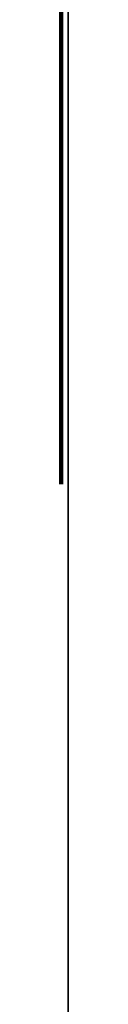
# Model space of a CAD drawing. Extents: x 0 to 2730, y 0 to 1931.
# Drawn here: x 1363 to 1363, y 1585 to 1585 of the extents above; entities that cross this region are included whole.
import ezdxf

# ---------------------------------------------------------------- set-up
doc = ezdxf.new("R2010")
doc.units = 0
doc.header["$LTSCALE"] = 6.5
doc.layers.add('VISIBLE__ISO_', color=7, linetype='CONTINUOUS')

msp = doc.modelspace()

# ---------------------------------------------------------------- linework, layer by layer
at = {"layer": 'VISIBLE__ISO_'}
for p, q in [((1362.97671, 1585.08728), (1362.97671, 1585.43766)), ((1362.97682, 1585.43766), (1362.97682, 1585.08728)), ((1362.97705, 1585.08766), (1362.97705, 1585.43766)), ((1362.97716, 1585.43766), (1362.97716, 1585.08766)), ((1362.97739, 1585.08728), (1362.97739, 1585.43766)), ((1362.97749, 1585.43766), (1362.97749, 1585.08728)), ((1362.97773, 1585.08728), (1362.97773, 1585.43766)), ((1362.97783, 1585.43766), (1362.97783, 1585.08728))]:
    msp.add_line(p, q, dxfattribs=at)
for points in [[(1362.98, 1584.88, 0), (1362.98, 1584.93, 0), (1362.98, 1584.98, 0), (1362.98, 1585.03, 0), (1362.98, 1585.08, 0), (1362.98, 1585.13, 0), (1362.98, 1585.18, 0), (1362.98, 1585.22, 0), (1362.98, 1585.26, 0), (1362.98, 1585.3, 0)], [(1362.98, 1585.27, 0), (1362.98, 1585.25, 0), (1362.98, 1585.24, 0), (1362.98, 1585.23, 0), (1362.98, 1585.22, 0), (1362.98, 1585.2, 0), (1362.98, 1585.19, 0), (1362.98, 1585.18, 0), (1362.98, 1585.16, 0), (1362.98, 1585.15, 0), (1362.98, 1585.14, 0), (1362.98, 1585.12, 0), (1362.98, 1585.11, 0), (1362.98, 1585.09, 0), (1362.98, 1585.08, 0), (1362.98, 1585.07, 0), (1362.98, 1585.05, 0), (1362.98, 1585.04, 0), (1362.98, 1585.02, 0), (1362.98, 1585.01, 0), (1362.98, 1584.99, 0), (1362.98, 1584.98, 0), (1362.98, 1584.96, 0), (1362.98, 1584.95, 0), (1362.98, 1584.93, 0), (1362.98, 1584.92, 0), (1362.98, 1584.9, 0), (1362.98, 1584.89, 0), (1362.98, 1584.87, 0)], [(1362.98, 1584.89, 0), (1362.98, 1584.89, 0), (1362.98, 1584.89, 0), (1362.98, 1584.89, 0), (1362.98, 1584.89, 0), (1362.98, 1584.89, 0), (1362.98, 1584.89, 0), (1362.98, 1584.89, 0), (1362.98, 1584.89, 0), (1362.98, 1584.89, 0), (1362.98, 1584.89, 0), (1362.98, 1584.89, 0), (1362.98, 1584.89, 0), (1362.98, 1584.89, 0), (1362.98, 1584.89, 0), (1362.98, 1584.89, 0), (1362.98, 1584.89, 0), (1362.98, 1584.89, 0), (1362.98, 1584.89, 0), (1362.98, 1584.89, 0), (1362.98, 1584.89, 0), (1362.98, 1584.89, 0), (1362.98, 1584.89, 0), (1362.98, 1584.9, 0), (1362.98, 1584.9, 0), (1362.98, 1584.9, 0), (1362.98, 1584.9, 0), (1362.98, 1584.9, 0), (1362.98, 1584.9, 0), (1362.98, 1584.9, 0), (1362.98, 1584.9, 0), (1362.98, 1584.9, 0), (1362.98, 1584.9, 0), (1362.98, 1584.9, 0), (1362.98, 1584.9, 0), (1362.98, 1584.91, 0), (1362.98, 1584.91, 0), (1362.98, 1584.91, 0), (1362.98, 1584.91, 0), (1362.98, 1584.91, 0), (1362.98, 1584.91, 0), (1362.98, 1584.91, 0), (1362.98, 1584.91, 0), (1362.98, 1584.91, 0), (1362.98, 1584.92, 0), (1362.98, 1584.92, 0), (1362.98, 1584.92, 0), (1362.98, 1584.92, 0), (1362.98, 1584.92, 0), (1362.98, 1584.92, 0), (1362.98, 1584.92, 0), (1362.98, 1584.93, 0), (1362.98, 1584.93, 0), (1362.98, 1584.93, 0), (1362.98, 1584.93, 0), (1362.98, 1584.93, 0), (1362.98, 1584.93, 0), (1362.98, 1584.93, 0), (1362.98, 1584.94, 0), (1362.98, 1584.94, 0), (1362.98, 1584.94, 0), (1362.98, 1584.94, 0), (1362.98, 1584.94, 0), (1362.98, 1584.94, 0), (1362.98, 1584.95, 0), (1362.98, 1584.95, 0), (1362.98, 1584.95, 0), (1362.98, 1584.95, 0), (1362.98, 1584.95, 0), (1362.98, 1584.96, 0), (1362.98, 1584.96, 0), (1362.98, 1584.96, 0), (1362.98, 1584.96, 0), (1362.98, 1584.96, 0), (1362.98, 1584.96, 0), (1362.98, 1584.97, 0), (1362.98, 1584.97, 0), (1362.98, 1584.97, 0), (1362.98, 1584.97, 0), (1362.98, 1584.97, 0), (1362.98, 1584.98, 0), (1362.98, 1584.98, 0), (1362.98, 1584.98, 0), (1362.98, 1584.98, 0), (1362.98, 1584.98, 0), (1362.98, 1584.99, 0), (1362.98, 1584.99, 0), (1362.98, 1584.99, 0), (1362.98, 1584.99, 0), (1362.98, 1585, 0), (1362.98, 1585, 0), (1362.98, 1585, 0), (1362.98, 1585, 0), (1362.98, 1585, 0), (1362.98, 1585.01, 0), (1362.98, 1585.01, 0), (1362.98, 1585.01, 0), (1362.98, 1585.01, 0), (1362.98, 1585.02, 0), (1362.98, 1585.02, 0), (1362.98, 1585.02, 0), (1362.98, 1585.02, 0), (1362.98, 1585.02, 0), (1362.98, 1585.03, 0), (1362.98, 1585.03, 0), (1362.98, 1585.03, 0), (1362.98, 1585.03, 0), (1362.98, 1585.04, 0), (1362.98, 1585.04, 0), (1362.98, 1585.04, 0), (1362.98, 1585.04, 0), (1362.98, 1585.05, 0), (1362.98, 1585.05, 0), (1362.98, 1585.05, 0), (1362.98, 1585.05, 0), (1362.98, 1585.06, 0), (1362.98, 1585.06, 0), (1362.98, 1585.06, 0), (1362.98, 1585.06, 0), (1362.98, 1585.07, 0), (1362.98, 1585.07, 0), (1362.98, 1585.07, 0), (1362.98, 1585.07, 0), (1362.98, 1585.08, 0), (1362.98, 1585.08, 0), (1362.98, 1585.08, 0), (1362.98, 1585.08, 0), (1362.98, 1585.09, 0), (1362.98, 1585.09, 0)], [(1362.98, 1585.09, 0), (1362.98, 1585.09, 0), (1362.98, 1585.08, 0), (1362.98, 1585.08, 0), (1362.98, 1585.08, 0), (1362.98, 1585.08, 0), (1362.98, 1585.07, 0), (1362.98, 1585.07, 0), (1362.98, 1585.07, 0), (1362.98, 1585.07, 0), (1362.98, 1585.06, 0), (1362.98, 1585.06, 0), (1362.98, 1585.06, 0), (1362.98, 1585.06, 0), (1362.98, 1585.05, 0), (1362.98, 1585.05, 0), (1362.98, 1585.05, 0), (1362.98, 1585.05, 0), (1362.98, 1585.04, 0), (1362.98, 1585.04, 0), (1362.98, 1585.04, 0), (1362.98, 1585.04, 0), (1362.98, 1585.03, 0), (1362.98, 1585.03, 0), (1362.98, 1585.03, 0), (1362.98, 1585.03, 0), (1362.98, 1585.02, 0), (1362.98, 1585.02, 0), (1362.98, 1585.02, 0), (1362.98, 1585.02, 0), (1362.98, 1585.02, 0), (1362.98, 1585.01, 0), (1362.98, 1585.01, 0), (1362.98, 1585.01, 0), (1362.98, 1585.01, 0), (1362.98, 1585, 0), (1362.98, 1585, 0), (1362.98, 1585, 0), (1362.98, 1585, 0), (1362.98, 1585, 0), (1362.98, 1584.99, 0), (1362.98, 1584.99, 0), (1362.98, 1584.99, 0), (1362.98, 1584.99, 0), (1362.98, 1584.98, 0), (1362.98, 1584.98, 0), (1362.98, 1584.98, 0), (1362.98, 1584.98, 0), (1362.98, 1584.98, 0), (1362.98, 1584.97, 0), (1362.98, 1584.97, 0), (1362.98, 1584.97, 0), (1362.98, 1584.97, 0), (1362.98, 1584.97, 0), (1362.98, 1584.96, 0), (1362.98, 1584.96, 0), (1362.98, 1584.96, 0), (1362.98, 1584.96, 0), (1362.98, 1584.96, 0), (1362.98, 1584.96, 0), (1362.98, 1584.95, 0), (1362.98, 1584.95, 0), (1362.98, 1584.95, 0), (1362.98, 1584.95, 0), (1362.98, 1584.95, 0), (1362.98, 1584.94, 0), (1362.98, 1584.94, 0), (1362.98, 1584.94, 0), (1362.98, 1584.94, 0), (1362.98, 1584.94, 0), (1362.98, 1584.94, 0), (1362.98, 1584.93, 0), (1362.98, 1584.93, 0), (1362.98, 1584.93, 0), (1362.98, 1584.93, 0), (1362.98, 1584.93, 0), (1362.98, 1584.93, 0), (1362.98, 1584.93, 0), (1362.98, 1584.92, 0), (1362.98, 1584.92, 0), (1362.98, 1584.92, 0), (1362.98, 1584.92, 0), (1362.98, 1584.92, 0), (1362.98, 1584.92, 0), (1362.98, 1584.92, 0), (1362.98, 1584.91, 0), (1362.98, 1584.91, 0), (1362.98, 1584.91, 0), (1362.98, 1584.91, 0), (1362.98, 1584.91, 0), (1362.98, 1584.91, 0), (1362.98, 1584.91, 0), (1362.98, 1584.91, 0), (1362.98, 1584.91, 0), (1362.98, 1584.9, 0), (1362.98, 1584.9, 0), (1362.98, 1584.9, 0), (1362.98, 1584.9, 0), (1362.98, 1584.9, 0), (1362.98, 1584.9, 0), (1362.98, 1584.9, 0), (1362.98, 1584.9, 0), (1362.98, 1584.9, 0), (1362.98, 1584.9, 0), (1362.98, 1584.9, 0), (1362.98, 1584.9, 0), (1362.98, 1584.89, 0), (1362.98, 1584.89, 0), (1362.98, 1584.89, 0), (1362.98, 1584.89, 0), (1362.98, 1584.89, 0), (1362.98, 1584.89, 0), (1362.98, 1584.89, 0), (1362.98, 1584.89, 0), (1362.98, 1584.89, 0), (1362.98, 1584.89, 0), (1362.98, 1584.89, 0), (1362.98, 1584.89, 0), (1362.98, 1584.89, 0), (1362.98, 1584.89, 0), (1362.98, 1584.89, 0), (1362.98, 1584.89, 0), (1362.98, 1584.89, 0), (1362.98, 1584.89, 0), (1362.98, 1584.89, 0), (1362.98, 1584.89, 0), (1362.98, 1584.89, 0), (1362.98, 1584.89, 0), (1362.98, 1584.89, 0)], [(1362.98, 1584.89, 0), (1362.98, 1584.89, 0), (1362.98, 1584.89, 0), (1362.98, 1584.89, 0), (1362.98, 1584.89, 0), (1362.98, 1584.89, 0), (1362.98, 1584.89, 0), (1362.98, 1584.89, 0), (1362.98, 1584.89, 0), (1362.98, 1584.89, 0), (1362.98, 1584.89, 0), (1362.98, 1584.89, 0), (1362.98, 1584.89, 0), (1362.98, 1584.89, 0), (1362.98, 1584.89, 0), (1362.98, 1584.89, 0), (1362.98, 1584.89, 0), (1362.98, 1584.89, 0), (1362.98, 1584.89, 0), (1362.98, 1584.89, 0), (1362.98, 1584.89, 0), (1362.98, 1584.89, 0), (1362.98, 1584.89, 0), (1362.98, 1584.9, 0), (1362.98, 1584.9, 0), (1362.98, 1584.9, 0), (1362.98, 1584.9, 0), (1362.98, 1584.9, 0), (1362.98, 1584.9, 0), (1362.98, 1584.9, 0), (1362.98, 1584.9, 0), (1362.98, 1584.9, 0), (1362.98, 1584.9, 0), (1362.98, 1584.9, 0), (1362.98, 1584.9, 0), (1362.98, 1584.91, 0), (1362.98, 1584.91, 0), (1362.98, 1584.91, 0), (1362.98, 1584.91, 0), (1362.98, 1584.91, 0), (1362.98, 1584.91, 0), (1362.98, 1584.91, 0), (1362.98, 1584.91, 0), (1362.98, 1584.91, 0), (1362.98, 1584.92, 0), (1362.98, 1584.92, 0), (1362.98, 1584.92, 0), (1362.98, 1584.92, 0), (1362.98, 1584.92, 0), (1362.98, 1584.92, 0), (1362.98, 1584.92, 0), (1362.98, 1584.93, 0), (1362.98, 1584.93, 0), (1362.98, 1584.93, 0), (1362.98, 1584.93, 0), (1362.98, 1584.93, 0), (1362.98, 1584.93, 0), (1362.98, 1584.93, 0), (1362.98, 1584.94, 0), (1362.98, 1584.94, 0), (1362.98, 1584.94, 0), (1362.98, 1584.94, 0), (1362.98, 1584.94, 0), (1362.98, 1584.94, 0), (1362.98, 1584.95, 0), (1362.98, 1584.95, 0), (1362.98, 1584.95, 0), (1362.98, 1584.95, 0), (1362.98, 1584.95, 0), (1362.98, 1584.95, 0), (1362.98, 1584.96, 0), (1362.98, 1584.96, 0), (1362.98, 1584.96, 0), (1362.98, 1584.96, 0), (1362.98, 1584.96, 0), (1362.98, 1584.97, 0), (1362.98, 1584.97, 0), (1362.98, 1584.97, 0), (1362.98, 1584.97, 0), (1362.98, 1584.97, 0), (1362.98, 1584.98, 0), (1362.98, 1584.98, 0), (1362.98, 1584.98, 0), (1362.98, 1584.98, 0), (1362.98, 1584.98, 0), (1362.98, 1584.99, 0), (1362.98, 1584.99, 0), (1362.98, 1584.99, 0), (1362.98, 1584.99, 0), (1362.98, 1585, 0), (1362.98, 1585, 0), (1362.98, 1585, 0), (1362.98, 1585, 0), (1362.98, 1585, 0), (1362.98, 1585.01, 0), (1362.98, 1585.01, 0), (1362.98, 1585.01, 0), (1362.98, 1585.01, 0), (1362.98, 1585.02, 0), (1362.98, 1585.02, 0), (1362.98, 1585.02, 0), (1362.98, 1585.02, 0), (1362.98, 1585.02, 0), (1362.98, 1585.03, 0), (1362.98, 1585.03, 0), (1362.98, 1585.03, 0), (1362.98, 1585.03, 0), (1362.98, 1585.04, 0), (1362.98, 1585.04, 0), (1362.98, 1585.04, 0), (1362.98, 1585.04, 0), (1362.98, 1585.05, 0), (1362.98, 1585.05, 0), (1362.98, 1585.05, 0), (1362.98, 1585.05, 0), (1362.98, 1585.06, 0), (1362.98, 1585.06, 0), (1362.98, 1585.06, 0), (1362.98, 1585.06, 0), (1362.98, 1585.07, 0), (1362.98, 1585.07, 0), (1362.98, 1585.07, 0), (1362.98, 1585.07, 0), (1362.98, 1585.08, 0), (1362.98, 1585.08, 0), (1362.98, 1585.08, 0), (1362.98, 1585.08, 0), (1362.98, 1585.08, 0), (1362.98, 1585.09, 0)], [(1362.98, 1585.09, 0), (1362.98, 1585.08, 0), (1362.98, 1585.08, 0), (1362.98, 1585.08, 0), (1362.98, 1585.08, 0), (1362.98, 1585.08, 0), (1362.98, 1585.07, 0), (1362.98, 1585.07, 0), (1362.98, 1585.07, 0), (1362.98, 1585.07, 0), (1362.98, 1585.06, 0), (1362.98, 1585.06, 0), (1362.98, 1585.06, 0), (1362.98, 1585.06, 0), (1362.98, 1585.05, 0), (1362.98, 1585.05, 0), (1362.98, 1585.05, 0), (1362.98, 1585.05, 0), (1362.98, 1585.04, 0), (1362.98, 1585.04, 0), (1362.98, 1585.04, 0), (1362.98, 1585.04, 0), (1362.98, 1585.03, 0), (1362.98, 1585.03, 0), (1362.98, 1585.03, 0), (1362.98, 1585.03, 0), (1362.98, 1585.02, 0), (1362.98, 1585.02, 0), (1362.98, 1585.02, 0), (1362.98, 1585.02, 0), (1362.98, 1585.02, 0), (1362.98, 1585.01, 0), (1362.98, 1585.01, 0), (1362.98, 1585.01, 0), (1362.98, 1585.01, 0), (1362.98, 1585, 0), (1362.98, 1585, 0), (1362.98, 1585, 0), (1362.98, 1585, 0), (1362.98, 1585, 0), (1362.98, 1584.99, 0), (1362.98, 1584.99, 0), (1362.98, 1584.99, 0), (1362.98, 1584.99, 0), (1362.98, 1584.98, 0), (1362.98, 1584.98, 0), (1362.98, 1584.98, 0), (1362.98, 1584.98, 0), (1362.98, 1584.98, 0), (1362.98, 1584.97, 0), (1362.98, 1584.97, 0), (1362.98, 1584.97, 0), (1362.98, 1584.97, 0), (1362.98, 1584.97, 0), (1362.98, 1584.96, 0), (1362.98, 1584.96, 0), (1362.98, 1584.96, 0), (1362.98, 1584.96, 0), (1362.98, 1584.96, 0), (1362.98, 1584.95, 0), (1362.98, 1584.95, 0), (1362.98, 1584.95, 0), (1362.98, 1584.95, 0), (1362.98, 1584.95, 0), (1362.98, 1584.95, 0), (1362.98, 1584.94, 0), (1362.98, 1584.94, 0), (1362.98, 1584.94, 0), (1362.98, 1584.94, 0), (1362.98, 1584.94, 0), (1362.98, 1584.94, 0), (1362.98, 1584.93, 0), (1362.98, 1584.93, 0), (1362.98, 1584.93, 0), (1362.98, 1584.93, 0), (1362.98, 1584.93, 0), (1362.98, 1584.93, 0), (1362.98, 1584.93, 0), (1362.98, 1584.92, 0), (1362.98, 1584.92, 0), (1362.98, 1584.92, 0), (1362.98, 1584.92, 0), (1362.98, 1584.92, 0), (1362.98, 1584.92, 0), (1362.98, 1584.92, 0), (1362.98, 1584.91, 0), (1362.98, 1584.91, 0), (1362.98, 1584.91, 0), (1362.98, 1584.91, 0), (1362.98, 1584.91, 0), (1362.98, 1584.91, 0), (1362.98, 1584.91, 0), (1362.98, 1584.91, 0), (1362.98, 1584.91, 0), (1362.98, 1584.9, 0), (1362.98, 1584.9, 0), (1362.98, 1584.9, 0), (1362.98, 1584.9, 0), (1362.98, 1584.9, 0), (1362.98, 1584.9, 0), (1362.98, 1584.9, 0), (1362.98, 1584.9, 0), (1362.98, 1584.9, 0), (1362.98, 1584.9, 0), (1362.98, 1584.9, 0), (1362.98, 1584.9, 0), (1362.98, 1584.89, 0), (1362.98, 1584.89, 0), (1362.98, 1584.89, 0), (1362.98, 1584.89, 0), (1362.98, 1584.89, 0), (1362.98, 1584.89, 0), (1362.98, 1584.89, 0), (1362.98, 1584.89, 0), (1362.98, 1584.89, 0), (1362.98, 1584.89, 0), (1362.98, 1584.89, 0), (1362.98, 1584.89, 0), (1362.98, 1584.89, 0), (1362.98, 1584.89, 0), (1362.98, 1584.89, 0), (1362.98, 1584.89, 0), (1362.98, 1584.89, 0), (1362.98, 1584.89, 0), (1362.98, 1584.89, 0), (1362.98, 1584.89, 0), (1362.98, 1584.89, 0), (1362.98, 1584.89, 0), (1362.98, 1584.89, 0)], [(1362.98, 1584.89, 0), (1362.98, 1584.89, 0), (1362.98, 1584.89, 0), (1362.98, 1584.89, 0), (1362.98, 1584.89, 0), (1362.98, 1584.89, 0), (1362.98, 1584.89, 0), (1362.98, 1584.89, 0), (1362.98, 1584.89, 0), (1362.98, 1584.89, 0), (1362.98, 1584.89, 0), (1362.98, 1584.89, 0), (1362.98, 1584.89, 0), (1362.98, 1584.89, 0), (1362.98, 1584.89, 0), (1362.98, 1584.89, 0), (1362.98, 1584.89, 0), (1362.98, 1584.89, 0), (1362.98, 1584.89, 0), (1362.98, 1584.89, 0), (1362.98, 1584.89, 0), (1362.98, 1584.89, 0), (1362.98, 1584.89, 0), (1362.98, 1584.9, 0), (1362.98, 1584.9, 0), (1362.98, 1584.9, 0), (1362.98, 1584.9, 0), (1362.98, 1584.9, 0), (1362.98, 1584.9, 0), (1362.98, 1584.9, 0), (1362.98, 1584.9, 0), (1362.98, 1584.9, 0), (1362.98, 1584.9, 0), (1362.98, 1584.9, 0), (1362.98, 1584.9, 0), (1362.98, 1584.91, 0), (1362.98, 1584.91, 0), (1362.98, 1584.91, 0), (1362.98, 1584.91, 0), (1362.98, 1584.91, 0), (1362.98, 1584.91, 0), (1362.98, 1584.91, 0), (1362.98, 1584.91, 0), (1362.98, 1584.91, 0), (1362.98, 1584.92, 0), (1362.98, 1584.92, 0), (1362.98, 1584.92, 0), (1362.98, 1584.92, 0), (1362.98, 1584.92, 0), (1362.98, 1584.92, 0), (1362.98, 1584.92, 0), (1362.98, 1584.93, 0), (1362.98, 1584.93, 0), (1362.98, 1584.93, 0), (1362.98, 1584.93, 0), (1362.98, 1584.93, 0), (1362.98, 1584.93, 0), (1362.98, 1584.93, 0), (1362.98, 1584.94, 0), (1362.98, 1584.94, 0), (1362.98, 1584.94, 0), (1362.98, 1584.94, 0), (1362.98, 1584.94, 0), (1362.98, 1584.94, 0), (1362.98, 1584.95, 0), (1362.98, 1584.95, 0), (1362.98, 1584.95, 0), (1362.98, 1584.95, 0), (1362.98, 1584.95, 0), (1362.98, 1584.95, 0), (1362.98, 1584.96, 0), (1362.98, 1584.96, 0), (1362.98, 1584.96, 0), (1362.98, 1584.96, 0), (1362.98, 1584.96, 0), (1362.98, 1584.97, 0), (1362.98, 1584.97, 0), (1362.98, 1584.97, 0), (1362.98, 1584.97, 0), (1362.98, 1584.97, 0), (1362.98, 1584.98, 0), (1362.98, 1584.98, 0), (1362.98, 1584.98, 0), (1362.98, 1584.98, 0), (1362.98, 1584.98, 0), (1362.98, 1584.99, 0), (1362.98, 1584.99, 0), (1362.98, 1584.99, 0), (1362.98, 1584.99, 0), (1362.98, 1585, 0), (1362.98, 1585, 0), (1362.98, 1585, 0), (1362.98, 1585, 0), (1362.98, 1585, 0), (1362.98, 1585.01, 0), (1362.98, 1585.01, 0), (1362.98, 1585.01, 0), (1362.98, 1585.01, 0), (1362.98, 1585.02, 0), (1362.98, 1585.02, 0), (1362.98, 1585.02, 0), (1362.98, 1585.02, 0), (1362.98, 1585.02, 0), (1362.98, 1585.03, 0), (1362.98, 1585.03, 0), (1362.98, 1585.03, 0), (1362.98, 1585.03, 0), (1362.98, 1585.04, 0), (1362.98, 1585.04, 0), (1362.98, 1585.04, 0), (1362.98, 1585.04, 0), (1362.98, 1585.05, 0), (1362.98, 1585.05, 0), (1362.98, 1585.05, 0), (1362.98, 1585.05, 0), (1362.98, 1585.06, 0), (1362.98, 1585.06, 0), (1362.98, 1585.06, 0), (1362.98, 1585.06, 0), (1362.98, 1585.07, 0), (1362.98, 1585.07, 0), (1362.98, 1585.07, 0), (1362.98, 1585.07, 0), (1362.98, 1585.08, 0), (1362.98, 1585.08, 0), (1362.98, 1585.08, 0), (1362.98, 1585.08, 0), (1362.98, 1585.08, 0), (1362.98, 1585.09, 0)], [(1362.98, 1585.09, 0), (1362.98, 1585.08, 0), (1362.98, 1585.08, 0), (1362.98, 1585.08, 0), (1362.98, 1585.08, 0), (1362.98, 1585.08, 0), (1362.98, 1585.07, 0), (1362.98, 1585.07, 0), (1362.98, 1585.07, 0), (1362.98, 1585.07, 0), (1362.98, 1585.06, 0), (1362.98, 1585.06, 0), (1362.98, 1585.06, 0), (1362.98, 1585.06, 0), (1362.98, 1585.05, 0), (1362.98, 1585.05, 0), (1362.98, 1585.05, 0), (1362.98, 1585.05, 0), (1362.98, 1585.04, 0), (1362.98, 1585.04, 0), (1362.98, 1585.04, 0), (1362.98, 1585.04, 0), (1362.98, 1585.03, 0), (1362.98, 1585.03, 0), (1362.98, 1585.03, 0), (1362.98, 1585.03, 0), (1362.98, 1585.02, 0), (1362.98, 1585.02, 0), (1362.98, 1585.02, 0), (1362.98, 1585.02, 0), (1362.98, 1585.02, 0), (1362.98, 1585.01, 0), (1362.98, 1585.01, 0), (1362.98, 1585.01, 0), (1362.98, 1585.01, 0), (1362.98, 1585, 0), (1362.98, 1585, 0), (1362.98, 1585, 0), (1362.98, 1585, 0), (1362.98, 1585, 0), (1362.98, 1584.99, 0), (1362.98, 1584.99, 0), (1362.98, 1584.99, 0), (1362.98, 1584.99, 0), (1362.98, 1584.98, 0), (1362.98, 1584.98, 0), (1362.98, 1584.98, 0), (1362.98, 1584.98, 0), (1362.98, 1584.98, 0), (1362.98, 1584.97, 0), (1362.98, 1584.97, 0), (1362.98, 1584.97, 0), (1362.98, 1584.97, 0), (1362.98, 1584.97, 0), (1362.98, 1584.96, 0), (1362.98, 1584.96, 0), (1362.98, 1584.96, 0), (1362.98, 1584.96, 0), (1362.98, 1584.96, 0), (1362.98, 1584.95, 0), (1362.98, 1584.95, 0), (1362.98, 1584.95, 0), (1362.98, 1584.95, 0), (1362.98, 1584.95, 0), (1362.98, 1584.95, 0), (1362.98, 1584.94, 0), (1362.98, 1584.94, 0), (1362.98, 1584.94, 0), (1362.98, 1584.94, 0), (1362.98, 1584.94, 0), (1362.98, 1584.94, 0), (1362.98, 1584.93, 0), (1362.98, 1584.93, 0), (1362.98, 1584.93, 0), (1362.98, 1584.93, 0), (1362.98, 1584.93, 0), (1362.98, 1584.93, 0), (1362.98, 1584.93, 0), (1362.98, 1584.92, 0), (1362.98, 1584.92, 0), (1362.98, 1584.92, 0), (1362.98, 1584.92, 0), (1362.98, 1584.92, 0), (1362.98, 1584.92, 0), (1362.98, 1584.92, 0), (1362.98, 1584.91, 0), (1362.98, 1584.91, 0), (1362.98, 1584.91, 0), (1362.98, 1584.91, 0), (1362.98, 1584.91, 0), (1362.98, 1584.91, 0), (1362.98, 1584.91, 0), (1362.98, 1584.91, 0), (1362.98, 1584.91, 0), (1362.98, 1584.9, 0), (1362.98, 1584.9, 0), (1362.98, 1584.9, 0), (1362.98, 1584.9, 0), (1362.98, 1584.9, 0), (1362.98, 1584.9, 0), (1362.98, 1584.9, 0), (1362.98, 1584.9, 0), (1362.98, 1584.9, 0), (1362.98, 1584.9, 0), (1362.98, 1584.9, 0), (1362.98, 1584.9, 0), (1362.98, 1584.89, 0), (1362.98, 1584.89, 0), (1362.98, 1584.89, 0), (1362.98, 1584.89, 0), (1362.98, 1584.89, 0), (1362.98, 1584.89, 0), (1362.98, 1584.89, 0), (1362.98, 1584.89, 0), (1362.98, 1584.89, 0), (1362.98, 1584.89, 0), (1362.98, 1584.89, 0), (1362.98, 1584.89, 0), (1362.98, 1584.89, 0), (1362.98, 1584.89, 0), (1362.98, 1584.89, 0), (1362.98, 1584.89, 0), (1362.98, 1584.89, 0), (1362.98, 1584.89, 0), (1362.98, 1584.89, 0), (1362.98, 1584.89, 0), (1362.98, 1584.89, 0), (1362.98, 1584.89, 0), (1362.98, 1584.89, 0)], [(1362.98, 1584.89, 0), (1362.98, 1584.89, 0), (1362.98, 1584.89, 0), (1362.98, 1584.89, 0), (1362.98, 1584.89, 0), (1362.98, 1584.89, 0), (1362.98, 1584.89, 0), (1362.98, 1584.89, 0), (1362.98, 1584.89, 0), (1362.98, 1584.89, 0), (1362.98, 1584.89, 0), (1362.98, 1584.89, 0), (1362.98, 1584.89, 0), (1362.98, 1584.89, 0), (1362.98, 1584.89, 0), (1362.98, 1584.89, 0), (1362.98, 1584.89, 0), (1362.98, 1584.89, 0), (1362.98, 1584.89, 0), (1362.98, 1584.89, 0), (1362.98, 1584.89, 0), (1362.98, 1584.89, 0), (1362.98, 1584.89, 0), (1362.98, 1584.9, 0), (1362.98, 1584.9, 0), (1362.98, 1584.9, 0), (1362.98, 1584.9, 0), (1362.98, 1584.9, 0), (1362.98, 1584.9, 0), (1362.98, 1584.9, 0), (1362.98, 1584.9, 0), (1362.98, 1584.9, 0), (1362.98, 1584.9, 0), (1362.98, 1584.9, 0), (1362.98, 1584.9, 0), (1362.98, 1584.91, 0), (1362.98, 1584.91, 0), (1362.98, 1584.91, 0), (1362.98, 1584.91, 0), (1362.98, 1584.91, 0), (1362.98, 1584.91, 0), (1362.98, 1584.91, 0), (1362.98, 1584.91, 0), (1362.98, 1584.91, 0), (1362.98, 1584.92, 0), (1362.98, 1584.92, 0), (1362.98, 1584.92, 0), (1362.98, 1584.92, 0), (1362.98, 1584.92, 0), (1362.98, 1584.92, 0), (1362.98, 1584.92, 0), (1362.98, 1584.93, 0), (1362.98, 1584.93, 0), (1362.98, 1584.93, 0), (1362.98, 1584.93, 0), (1362.98, 1584.93, 0), (1362.98, 1584.93, 0), (1362.98, 1584.93, 0), (1362.98, 1584.94, 0), (1362.98, 1584.94, 0), (1362.98, 1584.94, 0), (1362.98, 1584.94, 0), (1362.98, 1584.94, 0), (1362.98, 1584.94, 0), (1362.98, 1584.95, 0), (1362.98, 1584.95, 0), (1362.98, 1584.95, 0), (1362.98, 1584.95, 0), (1362.98, 1584.95, 0), (1362.98, 1584.95, 0), (1362.98, 1584.96, 0), (1362.98, 1584.96, 0), (1362.98, 1584.96, 0), (1362.98, 1584.96, 0), (1362.98, 1584.96, 0), (1362.98, 1584.97, 0), (1362.98, 1584.97, 0), (1362.98, 1584.97, 0), (1362.98, 1584.97, 0), (1362.98, 1584.97, 0), (1362.98, 1584.98, 0), (1362.98, 1584.98, 0), (1362.98, 1584.98, 0), (1362.98, 1584.98, 0), (1362.98, 1584.98, 0), (1362.98, 1584.99, 0), (1362.98, 1584.99, 0), (1362.98, 1584.99, 0), (1362.98, 1584.99, 0), (1362.98, 1585, 0), (1362.98, 1585, 0), (1362.98, 1585, 0), (1362.98, 1585, 0), (1362.98, 1585, 0), (1362.98, 1585.01, 0), (1362.98, 1585.01, 0), (1362.98, 1585.01, 0), (1362.98, 1585.01, 0), (1362.98, 1585.02, 0), (1362.98, 1585.02, 0), (1362.98, 1585.02, 0), (1362.98, 1585.02, 0), (1362.98, 1585.02, 0), (1362.98, 1585.03, 0), (1362.98, 1585.03, 0), (1362.98, 1585.03, 0), (1362.98, 1585.03, 0), (1362.98, 1585.04, 0), (1362.98, 1585.04, 0), (1362.98, 1585.04, 0), (1362.98, 1585.04, 0), (1362.98, 1585.05, 0), (1362.98, 1585.05, 0), (1362.98, 1585.05, 0), (1362.98, 1585.05, 0), (1362.98, 1585.06, 0), (1362.98, 1585.06, 0), (1362.98, 1585.06, 0), (1362.98, 1585.06, 0), (1362.98, 1585.07, 0), (1362.98, 1585.07, 0), (1362.98, 1585.07, 0), (1362.98, 1585.07, 0), (1362.98, 1585.08, 0), (1362.98, 1585.08, 0), (1362.98, 1585.08, 0), (1362.98, 1585.08, 0), (1362.98, 1585.08, 0), (1362.98, 1585.09, 0)], [(1362.98, 1585.09, 0), (1362.98, 1585.08, 0), (1362.98, 1585.08, 0), (1362.98, 1585.08, 0), (1362.98, 1585.08, 0), (1362.98, 1585.08, 0), (1362.98, 1585.07, 0), (1362.98, 1585.07, 0), (1362.98, 1585.07, 0), (1362.98, 1585.07, 0), (1362.98, 1585.06, 0), (1362.98, 1585.06, 0), (1362.98, 1585.06, 0), (1362.98, 1585.06, 0), (1362.98, 1585.05, 0), (1362.98, 1585.05, 0), (1362.98, 1585.05, 0), (1362.98, 1585.05, 0), (1362.98, 1585.04, 0), (1362.98, 1585.04, 0), (1362.98, 1585.04, 0), (1362.98, 1585.04, 0), (1362.98, 1585.03, 0), (1362.98, 1585.03, 0), (1362.98, 1585.03, 0), (1362.98, 1585.03, 0), (1362.98, 1585.02, 0), (1362.98, 1585.02, 0), (1362.98, 1585.02, 0), (1362.98, 1585.02, 0), (1362.98, 1585.02, 0), (1362.98, 1585.01, 0), (1362.98, 1585.01, 0), (1362.98, 1585.01, 0), (1362.98, 1585.01, 0), (1362.98, 1585, 0), (1362.98, 1585, 0), (1362.98, 1585, 0), (1362.98, 1585, 0), (1362.98, 1585, 0), (1362.98, 1584.99, 0), (1362.98, 1584.99, 0), (1362.98, 1584.99, 0), (1362.98, 1584.99, 0), (1362.98, 1584.98, 0), (1362.98, 1584.98, 0), (1362.98, 1584.98, 0), (1362.98, 1584.98, 0), (1362.98, 1584.98, 0), (1362.98, 1584.97, 0), (1362.98, 1584.97, 0), (1362.98, 1584.97, 0), (1362.98, 1584.97, 0), (1362.98, 1584.97, 0), (1362.98, 1584.96, 0), (1362.98, 1584.96, 0), (1362.98, 1584.96, 0), (1362.98, 1584.96, 0), (1362.98, 1584.96, 0), (1362.98, 1584.95, 0), (1362.98, 1584.95, 0), (1362.98, 1584.95, 0), (1362.98, 1584.95, 0), (1362.98, 1584.95, 0), (1362.98, 1584.95, 0), (1362.98, 1584.94, 0), (1362.98, 1584.94, 0), (1362.98, 1584.94, 0), (1362.98, 1584.94, 0), (1362.98, 1584.94, 0), (1362.98, 1584.94, 0), (1362.98, 1584.93, 0), (1362.98, 1584.93, 0), (1362.98, 1584.93, 0), (1362.98, 1584.93, 0), (1362.98, 1584.93, 0), (1362.98, 1584.93, 0), (1362.98, 1584.93, 0), (1362.98, 1584.92, 0), (1362.98, 1584.92, 0), (1362.98, 1584.92, 0), (1362.98, 1584.92, 0), (1362.98, 1584.92, 0), (1362.98, 1584.92, 0), (1362.98, 1584.92, 0), (1362.98, 1584.91, 0), (1362.98, 1584.91, 0), (1362.98, 1584.91, 0), (1362.98, 1584.91, 0), (1362.98, 1584.91, 0), (1362.98, 1584.91, 0), (1362.98, 1584.91, 0), (1362.98, 1584.91, 0), (1362.98, 1584.91, 0), (1362.98, 1584.9, 0), (1362.98, 1584.9, 0), (1362.98, 1584.9, 0), (1362.98, 1584.9, 0), (1362.98, 1584.9, 0), (1362.98, 1584.9, 0), (1362.98, 1584.9, 0), (1362.98, 1584.9, 0), (1362.98, 1584.9, 0), (1362.98, 1584.9, 0), (1362.98, 1584.9, 0), (1362.98, 1584.9, 0), (1362.98, 1584.89, 0), (1362.98, 1584.89, 0), (1362.98, 1584.89, 0), (1362.98, 1584.89, 0), (1362.98, 1584.89, 0), (1362.98, 1584.89, 0), (1362.98, 1584.89, 0), (1362.98, 1584.89, 0), (1362.98, 1584.89, 0), (1362.98, 1584.89, 0), (1362.98, 1584.89, 0), (1362.98, 1584.89, 0), (1362.98, 1584.89, 0), (1362.98, 1584.89, 0), (1362.98, 1584.89, 0), (1362.98, 1584.89, 0), (1362.98, 1584.89, 0), (1362.98, 1584.89, 0), (1362.98, 1584.89, 0), (1362.98, 1584.89, 0), (1362.98, 1584.89, 0), (1362.98, 1584.89, 0), (1362.98, 1584.89, 0)]]:
    msp.add_polyline3d(points, dxfattribs=at)

doc.saveas('drawing.dxf')
